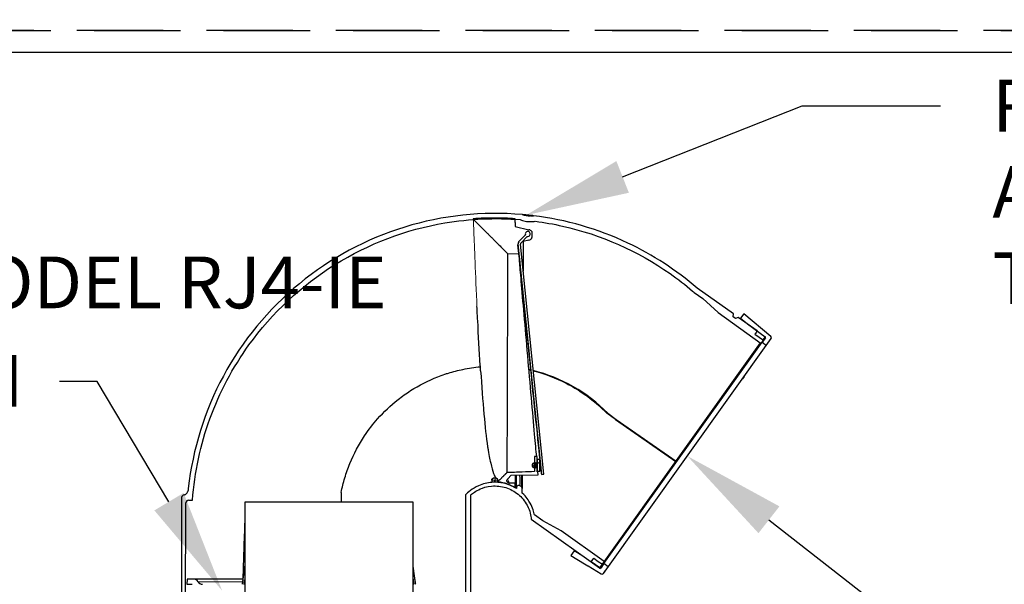
# Paper-space layout 'PAPER SPACE DETAILS' of a CAD drawing. Units: inches. Extents: x 6 to 353, y 3 to 20.
# Drawn here: x 17 to 20, y 8 to 10 of the extents above; entities that cross this region are included whole.
import ezdxf
from ezdxf import colors
from ezdxf.entities.mleader import LeaderData, LeaderLine
from ezdxf.math import Vec2, Vec3

# ---------------------------------------------------------------- set-up
doc = ezdxf.new("R2010")
doc.units = ezdxf.units.IN
doc.header["$MEASUREMENT"] = 0
doc.linetypes.add('HIDDEN', pattern=[0.375, 0.25, -0.125])
for name, color, linetype in [('Hatch (ANSI)', 7, 'Continuous'), ('M-DETAIL-MEDIUM', 7, 'Continuous'), ('TB', 7, 'Continuous'), ('Visible (ANSI)', 7, 'Continuous')]:
    doc.layers.add(name, color=color, linetype=linetype)
doc.layers.add('NP', color=7, linetype='Continuous', plot=False)
doc.layers.add('Visible Narrow (ANSI)', color=7, linetype='Continuous', lineweight=5)
doc.styles.add('AnnotativeRGV', font='calibril.ttf', dxfattribs={"height": 0.125})

psp = doc.layouts.new('PAPER SPACE DETAILS')

# ---------------------------------------------------------------- hatches: boundary and pattern name
at = {"layer": 'Hatch (ANSI)'}
h = psp.add_hatch(dxfattribs=at)
h.set_pattern_fill('ANSI31', color=256, scale=0.243653, angle=-15, style=0)
h.set_pattern_definition([(30, (15.616004, 3.599544), (-0.01522831, 0.02637619), [])])
edge = h.paths.add_edge_path()
edge.add_line((18.4584, 8.6797), (18.4584, 8.6937))
edge.add_ellipse((18.4584, 8.6867), major_axis=(-0.00701, 0), ratio=1, start_angle=270, end_angle=450)
h.paths.add_polyline_path([(18.4737, 8.6699), (18.4737, 8.7035), (18.4661, 8.7035), (18.4661, 8.6699)])

# ---------------------------------------------------------------- linework, layer by layer
for p, q in [((18.4503, 9.3644), (18.4511, 9.3463)), ((17.6194, 8.5795), (17.6194, 5.861)), ((18.1067, 8.5795), (17.6194, 8.5795)), ((18.1067, 5.861), (18.1067, 8.5795))]:
    psp.add_line(p, q)
at = {"layer": 'NP', "linetype": 'HIDDEN'}
for points in [[(14.9335, 9.9463), (14.9335, 14.9713), (22.2585, 14.9713), (22.2585, 9.9463)], [(14.9335, 4.9213), (14.9335, 9.9463), (22.2585, 9.9463), (22.2585, 4.9213)]]:
    psp.add_lwpolyline(points, close=True, dxfattribs=at)
at = {"layer": 'TB'}
psp.add_lwpolyline([(14.996, 4.9838), (14.996, 9.8838), (22.196, 9.8838), (22.196, 4.9838)], close=True, dxfattribs=at)
at = {"layer": 'Visible (ANSI)'}
for p, q in [((18.4479, 9.4093), (18.4459, 9.4093)), ((18.2805, 9.4008), (18.2805, 9.4002)), ((18.4024, 9.3902), (18.4024, 9.4008)), ((18.4024, 9.3902), (18.4024, 9.3787)), ((18.4459, 9.3925), (18.4479, 9.3925)), ((18.4024, 9.3787), (18.4424, 9.3691)), ((18.432, 9.3545), (18.4126, 9.3337)), ((18.4107, 9.3287), (18.4107, 9.3262)), ((18.4107, 9.328), (18.4786, 8.66)), ((18.4141, 9.2917), (18.4107, 9.3254)), ((18.4853, 8.6607), (18.4177, 9.3273)), ((18.4186, 9.3301), (18.437, 9.3499)), ((18.4424, 9.3392), (18.4256, 9.3352)), ((18.4511, 9.346), (18.4511, 9.3463)), ((18.3805, 9.3002), (18.4128, 9.2991)), ((18.4128, 9.2991), (18.412, 9.3087)), ((18.9209, 9.1876), (18.9457, 9.1699)), ((19.0344, 9.1252), (18.9298, 9.2)), ((18.9457, 9.1699), (18.99, 9.1292)), ((18.99, 9.1292), (19.1149, 9.04)), ((19.0335, 9.1168), (19.0344, 9.1252)), ((19.0643, 9.1254), (19.0551, 9.1125)), ((19.1432, 9.0603), (19.0643, 9.1254)), ((19.0405, 9.1118), (19.0335, 9.1168)), ((19.0482, 9.1153), (19.0405, 9.1118)), ((19.1032, 9.076), (19.0482, 9.1153)), ((19.0541, 9.1111), (19.0551, 9.1125)), ((19.0551, 9.1125), (19.0748, 9.0962)), ((19.0748, 9.0962), (19.1264, 9.0593)), ((19.0966, 9.0667), (19.1214, 9.049)), ((18.655, 8.3999), (19.1133, 9.0411)), ((18.6578, 8.3735), (19.144, 9.0537)), ((18.6594, 8.4018), (19.1177, 9.0431)), ((19.1149, 9.04), (19.1214, 9.049)), ((19.1269, 9.0559), (19.1177, 9.0431)), ((19.1177, 9.0431), (19.1301, 9.0342)), ((19.1301, 9.0342), (19.1301, 9.0342)), ((19.0655, 8.9438), (19.0605, 8.9368)), ((18.6931, 8.8198), (18.6683, 8.8375)), ((18.6959, 8.8178), (18.6699, 8.8364)), ((18.6707, 8.8374), (18.6954, 8.8197)), ((18.6931, 8.8198), (18.8678, 8.6976)), ((18.6954, 8.8197), (18.8686, 8.6987)), ((18.4661, 8.7121), (18.4584, 8.7123)), ((18.4584, 8.7123), (18.4584, 8.695)), ((18.4584, 8.6937), (18.4584, 8.695)), ((18.4661, 8.6681), (18.4661, 8.7121)), ((18.4737, 8.7035), (18.4661, 8.7035)), ((18.4661, 8.7035), (18.4661, 8.6699)), ((18.4737, 8.6699), (18.4737, 8.7035)), ((18.4584, 8.6797), (18.4584, 8.6937)), ((18.4584, 8.6784), (18.4584, 8.6797)), ((18.4584, 8.6784), (18.4584, 8.6683)), ((18.4611, 8.6947), (18.4611, 8.6787)), ((18.4661, 8.6699), (18.4737, 8.6699)), ((18.468, 8.668), (18.4661, 8.6681)), ((18.4688, 8.659), (18.468, 8.668)), ((18.3347, 8.6436), (18.3347, 8.6376)), ((18.3351, 8.6432), (18.3351, 8.6372)), ((18.3527, 8.6371), (18.3527, 8.6432)), ((18.3808, 8.6475), (18.391, 8.6577)), ((18.391, 8.6577), (18.4688, 8.659)), ((18.4024, 8.6579), (18.4024, 8.6346)), ((18.4061, 8.622), (18.4061, 8.6579)), ((18.4231, 8.6582), (18.4231, 8.6191)), ((18.4786, 8.66), (18.4853, 8.6607)), ((18.4024, 8.6346), (18.3857, 8.6352)), ((18.4024, 8.622), (18.4024, 8.6346)), ((18.4024, 8.622), (18.4024, 8.622)), ((18.4061, 8.622), (18.4061, 8.6194)), ((18.4231, 8.6063), (18.4231, 8.6191)), ((17.4366, 8.5932), (17.4366, 8.2811)), ((17.4571, 8.5856), (17.4682, 8.5856)), ((17.8988, 8.6009), (17.8988, 8.5857)), ((17.8988, 8.5856), (17.8988, 8.5795)), ((18.2589, 8.6009), (18.2589, 8.5856)), ((18.259, 8.5856), (18.259, 8.0983)), ((18.2741, 8.5856), (18.2741, 8.6009)), ((18.2742, 8.0985), (18.2742, 8.5856)), ((17.4478, 8.2811), (17.4494, 8.578)), ((18.4492, 8.531), (18.6227, 8.4071)), ((18.4828, 8.5257), (18.4581, 8.5433)), ((18.5357, 8.4969), (18.4828, 8.5257)), ((18.6605, 8.4076), (18.5357, 8.4969)), ((18.5734, 8.4386), (18.5641, 8.4257)), ((18.5734, 8.4386), (18.5751, 8.4411)), ((18.5952, 8.4252), (18.5734, 8.4386)), ((18.5641, 8.4257), (18.6035, 8.4015)), ((18.5952, 8.4252), (18.5959, 8.4262)), ((18.6468, 8.3884), (18.5952, 8.4252)), ((18.6227, 8.4071), (18.6302, 8.4176)), ((18.6302, 8.4176), (18.6429, 8.4085)), ((18.6035, 8.4015), (18.6028, 8.4005)), ((18.6132, 8.3941), (18.6028, 8.4005)), ((18.6139, 8.3951), (18.6132, 8.3941)), ((18.6139, 8.3951), (18.6513, 8.3722)), ((18.6475, 8.3894), (18.6227, 8.4071)), ((18.6429, 8.4085), (18.655, 8.3999)), ((18.6475, 8.3894), (18.655, 8.3999)), ((18.6594, 8.4018), (18.6502, 8.3889)), ((18.6578, 8.3735), (18.6636, 8.3816)), ((18.6718, 8.393), (18.6594, 8.4018)), ((18.6718, 8.393), (18.6718, 8.393)), ((17.4524, 8.3572), (17.4519, 8.342)), ((17.4712, 8.3572), (17.4524, 8.3572)), ((17.614, 8.3572), (17.4712, 8.3572)), ((17.4519, 8.342), (17.4671, 8.342)), ((18.1088, 8.342), (18.1067, 8.342))]:
    psp.add_line(p, q, dxfattribs=at)
for centre, radius, start, end in [((18.4459, 9.4827), 0.0734, 251.5302, 270), ((18.4479, 9.4827), 0.0734, 270, 275.7926), ((18.4479, 9.4659), 0.0734, 270, 280.1879), ((19.125, 9.0574), 0.00244, 324.4428, 54.4428), ((19.1401, 9.0565), 0.00487, 324.4428, 50.4428), ((18.3461, 8.5209), 0.4533, 77.1505, 77.8714), ((18.3461, 8.5209), 0.4533, 44.2773, 76.123), ((18.3461, 8.5209), 0.452, 44.2532, 56.6214), ((18.4584, 8.6867), 0.00701, 90, 270), ((18.3437, 8.5209), 0.1288, 88.8287, 91.0225), ((18.3461, 8.5209), 0.8955, 173.6449, 174.0297), ((17.4443, 8.5932), 0.00768, 90, 180), ((17.4571, 8.578), 0.00767, 90, 179.7), ((18.6482, 8.3903), 0.00244, 234.4428, 324.4428), ((17.4712, 8.342), 0.0152, 30, 90), ((18.6539, 8.3763), 0.00487, 238.4428, 324.4428), ((17.4975, 8.3572), 0.0152, 210, 270)]:
    psp.add_arc(centre, radius, start, end, dxfattribs=at)
for centre, major_axis, ratio, start_param, end_param in [((18.4389, 9.3569), (0, 0.00731), 0.999657, 2.877329, 8.189478), ((18.4389, 9.3543), (-0.0146, 0.0044), 0.999588, 4.157721, 4.772361), ((18.418, 9.3287), (0, 0.00731), 0.999657, 0.821014, 1.672025), ((18.418, 9.3262), (-0.00731, 0), 0.999657, 0, 0.101229), ((18.4213, 9.3276), (0, 0.00366), 0.999657, 0.821014, 1.672025), ((18.4389, 9.354), (-0.0146, -0.0044), 0.999588, 1.510825, 2.125464), ((18.448, 9.346), (-0.00292, -0.00088), 0.999588, 2.125464, 2.847656), ((18.4457, 8.9834), (-0.0328, 0.3234), 0.002645, 0.307038, 2.616754), ((18.2954, 8.967), (0.0004, 0.0093), 0.718089, 4.799518, 4.86136), ((18.4457, 8.9834), (0.0328, -0.3234), 0.002645, 5.760441, 6.281271), ((18.4404, 8.9834), (-0.0276, 0.3152), 0.002273, 3.034893, 3.13656), ((18.4664, 8.6867), (-0.0018, 0.0207), 0.002273, 2.676479, 2.689132)]:
    psp.add_ellipse(centre, major_axis=major_axis, ratio=ratio, start_param=start_param, end_param=end_param, dxfattribs=at)
for points, knots in [([(18.4226, 9.4131), (18.3081, 9.4229), (18.1928, 9.4106), (17.9715, 9.3425), (17.8678, 9.2868), (17.6876, 9.1388), (17.6128, 9.0479), (17.5033, 8.8443), (17.4689, 8.7339), (17.4562, 8.62)], [-29.069166, -29.069166, -29.069166, -29.069166, -21.879629, -21.879629, -14.586419, -14.586419, -7.29321, -7.29321, -0.125427, -0.125427, -0.125427, -0.125427]), ([(18.4469, 9.4104), (18.4459, 9.4105), (18.4449, 9.4106), (18.4429, 9.4108), (18.442, 9.4109), (18.4405, 9.4111), (18.4399, 9.4111), (18.4388, 9.4113), (18.4382, 9.4113), (18.4369, 9.4115), (18.4362, 9.4115), (18.4341, 9.4118), (18.4327, 9.4119), (18.4299, 9.4122), (18.4285, 9.4124), (18.4259, 9.4127), (18.4248, 9.4128), (18.4233, 9.413), (18.4228, 9.4131), (18.4226, 9.4131), (18.4226, 9.4131), (18.4226, 9.4131)], [1.0595182, 1.0595182, 1.0595182, 1.0595182, 1.1289065, 1.1289065, 1.1862887, 1.1862887, 1.2243949, 1.2243949, 1.2600225, 1.2600225, 1.3059343, 1.3059343, 1.3946855, 1.3946855, 1.5050869, 1.5050869, 1.6208344, 1.6208344, 1.740473, 1.740473, 1.7617058, 1.7617058, 1.7617058, 1.7617058]), ([(18.4553, 9.4097), (18.4553, 9.4097), (18.4552, 9.4097), (18.4549, 9.4097), (18.4543, 9.4098), (18.4522, 9.41), (18.4509, 9.4101), (18.4485, 9.4103), (18.4477, 9.4104), (18.4469, 9.4104)], [2.8206153, 2.8206153, 2.8206153, 2.8206153, 2.8606241, 2.8606241, 2.9887295, 2.9887295, 3.1176728, 3.1176728, 3.177398, 3.177398, 3.177398, 3.177398]), ([(18.9298, 9.2), (18.8689, 9.2523), (18.8012, 9.2963), (18.6421, 9.3714), (18.5499, 9.3981), (18.4553, 9.4097)], [-40.75872, -40.75872, -40.75872, -40.75872, -35.724004, -35.724004, -29.754372, -29.754372, -29.754372, -29.754372]), ([(17.4682, 8.5856), (17.4742, 8.6663), (17.4912, 8.7458), (17.5465, 8.8978), (17.5845, 8.9697), (17.6988, 9.1283), (17.7833, 9.2074), (17.9779, 9.3286), (18.086, 9.3697), (18.2713, 9.4011), (18.3446, 9.4042), (18.4173, 9.3983)], [-42.232209, -42.232209, -42.232209, -42.232209, -37.172305, -37.172305, -32.112401, -32.112401, -24.94278, -24.94278, -17.773159, -17.773159, -13.190956, -13.190956, -13.190956, -13.190956]), ([(18.4024, 9.4008), (18.3825, 9.4023), (18.3627, 9.4031), (18.322, 9.4031), (18.3013, 9.4023), (18.2805, 9.4008)], [-2.54499, -2.54499, -2.54499, -2.54499, -1.299137, -1.299137, 0, 0, 0, 0]), ([(18.4173, 9.3983), (18.4218, 9.3964), (18.4265, 9.395), (18.4361, 9.393), (18.441, 9.3925), (18.4459, 9.3925)], [-0.6103236, -0.6103236, -0.6103236, -0.6103236, -0.3051595, -0.3051595, -0.0000005, -0.0000005, -0.0000005, -0.0000005]), ([(18.4609, 9.3937), (18.4872, 9.3902), (18.5135, 9.3855), (18.6514, 9.3545), (18.7572, 9.3077), (18.8736, 9.2262), (18.8953, 9.2094), (18.9178, 9.1903), (18.9194, 9.189), (18.9209, 9.1876)], [-12.274279, -12.274279, -12.274279, -12.274279, -10.603539, -10.603539, -3.433918, -3.433918, -1.716959, -1.716959, -1.588418, -1.588418, -1.588418, -1.588418]), ([(18.4256, 9.3352), (18.4256, 9.3351), (18.4256, 9.3351), (18.4256, 9.335), (18.4256, 9.3338), (18.4256, 9.3327), (18.4256, 9.3094), (18.4256, 9.2815), (18.4256, 9.2494), (18.4256, 9.2491), (18.4256, 9.2487)], [1.902813, 1.902813, 1.902813, 1.902813, 1.909227, 1.909227, 1.909227, 2.048285, 2.048285, 4.619488, 4.619488, 4.647265, 4.647265, 4.647265, 4.647265]), ([(18.3805, 9.3001), (18.3805, 9.2993), (18.3805, 9.2936), (18.3804, 9.2703), (18.3804, 9.2503), (18.3802, 9.1971), (18.3801, 9.1639), (18.3799, 9.0887), (18.3798, 9.0476), (18.3796, 8.9952), (18.3796, 8.9849), (18.3794, 8.9329), (18.3793, 8.8917), (18.379, 8.8153), (18.3789, 8.7807), (18.3787, 8.7234), (18.3786, 8.701), (18.3786, 8.6727), (18.3785, 8.6657), (18.3785, 8.6655)], [-20.863301, -20.863301, -20.863301, -20.863301, -18.850327, -18.850327, -16.341781, -16.341781, -13.715367, -13.715367, -11.06573, -11.06573, -10.422699, -10.422699, -7.810981, -7.810981, -5.188112, -5.188112, -2.580297, -2.580297, -0.200481, -0.200481, -0.200481, -0.200481]), ([(18.4128, 9.299), (18.4128, 9.298), (18.4133, 9.2906), (18.4155, 9.2637), (18.4172, 9.2444), (18.4215, 9.1928), (18.4244, 9.1597), (18.4308, 9.0857), (18.4343, 9.0455), (18.4415, 8.9631), (18.4451, 8.9218), (18.452, 8.8436), (18.4552, 8.8076), (18.4602, 8.751), (18.4622, 8.7293), (18.4638, 8.7122)], [-19.551959, -19.551959, -19.551959, -19.551959, -17.255993, -17.255993, -14.959092, -14.959092, -12.378743, -12.378743, -9.790763, -9.790763, -7.201323, -7.201323, -4.614781, -4.614781, -2.495343, -2.495343, -2.495343, -2.495343]), ([(18.4255, 9.3005), (18.4255, 9.3001), (18.4255, 9.2957), (18.4255, 9.2868), (18.4255, 9.2757), (18.4255, 9.2665), (18.4255, 9.2594), (18.4255, 9.2538), (18.4255, 9.2506), (18.4255, 9.2498)], [0.4946448, 0.4946448, 0.4946448, 0.4946448, 0.5, 0.5625, 0.625, 0.65625, 0.6875, 0.71875, 0.7289449, 0.7289449, 0.7289449, 0.7289449]), ([(18.4251, 9.1798), (18.425, 9.1798), (18.4248, 9.1795), (18.4242, 9.1791), (18.4234, 9.1787), (18.4229, 9.1785), (18.4228, 9.1785)], [0.2040512, 0.2040512, 0.2040512, 0.2040512, 0.25, 0.375, 0.5, 0.5559153, 0.5559153, 0.5559153, 0.5559153]), ([(18.4252, 9.1788), (18.4251, 9.1787), (18.4251, 9.1785), (18.4249, 9.178), (18.4247, 9.1775), (18.4241, 9.1764), (18.4238, 9.1758), (18.4232, 9.1751), (18.4231, 9.1751), (18.4231, 9.175)], [0.04118568, 0.04118568, 0.04118568, 0.04118568, 0.050063, 0.050063, 0.08057436, 0.08057436, 0.12659108, 0.12659108, 0.1335911, 0.1335911, 0.1335911, 0.1335911]), ([(18.3016, 8.9754), (18.2988, 9.019), (18.2963, 9.063), (18.2933, 9.1195), (18.2926, 9.1333), (18.2919, 9.1467)], [-11.329369, -11.329369, -11.329369, -11.329369, -8.586043, -8.586043, -7.679849, -7.679849, -7.679849, -7.679849]), ([(19.1032, 9.076), (19.1021, 9.0745), (19.101, 9.0729), (19.0988, 9.0698), (19.0977, 9.0682), (19.0966, 9.0667)], [0.0000424, 0.0000424, 0.0000424, 0.0000424, 0.1194197, 0.1194197, 0.2388024, 0.2388024, 0.2388024, 0.2388024]), ([(17.8988, 8.608), (17.9016, 8.6222), (17.9051, 8.6363), (17.9134, 8.6644), (17.9183, 8.6784), (17.9354, 8.7203), (17.9497, 8.7472), (17.9779, 8.7895), (17.9904, 8.8058), (18.0221, 8.8416), (18.042, 8.8604), (18.0751, 8.8864), (18.0872, 8.895), (18.1246, 8.9189), (18.1509, 8.9323), (18.1851, 8.9457), (18.1919, 8.9482), (18.2022, 8.9516), (18.2057, 8.9528), (18.216, 8.956), (18.223, 8.958), (18.237, 8.9616), (18.244, 8.9632), (18.2679, 8.9682), (18.2848, 8.9708), (18.3018, 8.9723)], [-19.902986, -19.902986, -19.902986, -19.902986, -18.994984, -18.994984, -18.067582, -18.067582, -16.168774, -16.168774, -14.886042, -14.886042, -13.177195, -13.177195, -12.251184, -12.251184, -10.404677, -10.404677, -9.952691, -9.952691, -9.726044, -9.726044, -9.274185, -9.274185, -8.821419, -8.821419, -7.751439, -7.751439, -7.751439, -7.751439]), ([(18.3016, 8.9748), (18.3016, 8.9749), (18.3016, 8.975), (18.3016, 8.9752), (18.3016, 8.9753), (18.3016, 8.9754)], [-0.01192972, -0.01192972, -0.01192972, -0.01192972, -0.00598538, -0.00598538, -0.000001, -0.000001, -0.000001, -0.000001]), ([(18.3025, 8.9608), (18.3025, 8.962), (18.3024, 8.9631), (18.3022, 8.9653), (18.3021, 8.9664), (18.3021, 8.9675)], [-0.1404778, -0.1404778, -0.1404778, -0.1404778, -0.0702396, -0.0702396, -0.000001, -0.000001, -0.000001, -0.000001]), ([(18.3025, 8.9608), (18.3054, 8.9169), (18.3085, 8.8741), (18.3152, 8.7995), (18.3187, 8.7675), (18.3233, 8.7368), (18.3238, 8.7334), (18.3274, 8.7118), (18.33, 8.6997), (18.3344, 8.6807), (18.3374, 8.6709), (18.342, 8.658), (18.3438, 8.6537), (18.3454, 8.6502)], [0.000001, 0.000001, 0.000001, 0.000001, 2.776404, 2.776404, 5.270038, 5.270038, 5.585141, 5.585141, 7.412609, 7.412609, 10.416865, 10.416865, 12.471826, 12.471826, 12.471826, 12.471826]), ([(18.4549, 8.9604), (18.4878, 8.9521), (18.5197, 8.9401), (18.5586, 8.9202), (18.5672, 8.9155), (18.6003, 8.8958), (18.6235, 8.8788), (18.645, 8.8597)], [-4.532524, -4.532524, -4.532524, -4.532524, -2.407636, -2.407636, -1.796379, -1.796379, -0.000284, -0.000284, -0.000284, -0.000284]), ([(18.645, 8.8597), (18.649, 8.8562), (18.6529, 8.8525), (18.6607, 8.8451), (18.6645, 8.8413), (18.6683, 8.8375)], [-0.6722999, -0.6722999, -0.6722999, -0.6722999, -0.3361228, -0.3361228, -0.0000644, -0.0000644, -0.0000644, -0.0000644]), ([(18.4584, 8.6683), (18.4467, 8.6679), (18.4349, 8.6675), (18.4083, 8.6666), (18.3934, 8.666), (18.3785, 8.6655)], [-1.666414, -1.666414, -1.666414, -1.666414, -0.932679, -0.932679, -0.00028, -0.00028, -0.00028, -0.00028]), ([(18.4584, 8.671), (18.4583, 8.6709), (18.4583, 8.6708), (18.4583, 8.6706), (18.4584, 8.6705), (18.4584, 8.6704)], [0.000572, 0.000572, 0.000572, 0.000572, 0.0498563, 0.0498563, 0.1026526, 0.1026526, 0.1026526, 0.1026526]), ([(18.4584, 8.6704), (18.4584, 8.6704), (18.4584, 8.6704), (18.4584, 8.6704), (18.4584, 8.6704), (18.4584, 8.6704), (18.4584, 8.6704), (18.4584, 8.6704), (18.4584, 8.6704), (18.4584, 8.6704)], [0.000000997, 0.000000997, 0.000000997, 0.000000997, 0.000517924, 0.000517924, 0.001128885, 0.001128885, 0.002413458, 0.002413458, 0.004735186, 0.004735186, 0.004735186, 0.004735186]), ([(18.3347, 8.6436), (18.3347, 8.6443), (18.3348, 8.645), (18.3352, 8.6462), (18.3355, 8.6468), (18.3363, 8.648), (18.3368, 8.6485), (18.3379, 8.6493), (18.3385, 8.6496), (18.3395, 8.6499), (18.3398, 8.65), (18.3403, 8.6501), (18.3405, 8.6501), (18.3409, 8.6501), (18.3411, 8.6502), (18.3415, 8.6502), (18.3416, 8.6502), (18.3419, 8.6502), (18.3421, 8.6502), (18.3423, 8.6502)], [0, 0, 0, 0, 0.0411099, 0.0411099, 0.0834479, 0.0834479, 0.1280275, 0.1280275, 0.1701857, 0.1701857, 0.1907952, 0.1907952, 0.2027808, 0.2027808, 0.2187645, 0.2187645, 0.2287647, 0.2287647, 0.2392681, 0.2392681, 0.2392681, 0.2392681]), ([(18.3414, 8.6496), (18.341, 8.6496), (18.3406, 8.6496), (18.3397, 8.6494), (18.3393, 8.6493), (18.3382, 8.6488), (18.3375, 8.6483), (18.3363, 8.647), (18.3358, 8.6463), (18.3352, 8.6447), (18.3351, 8.6439), (18.3351, 8.6432)], [-0.2352752, -0.2352752, -0.2352752, -0.2352752, -0.1991918, -0.1991918, -0.1630948, -0.1630948, -0.1034573, -0.1034573, -0.0492486, -0.0492486, 0, 0, 0, 0]), ([(18.3423, 8.6383), (18.3418, 8.6383), (18.3412, 8.6383), (18.3401, 8.6383), (18.3395, 8.6382), (18.3382, 8.6381), (18.3374, 8.6381), (18.3362, 8.6379), (18.3356, 8.6379), (18.3352, 8.6378), (18.3351, 8.6378), (18.3351, 8.6377)], [0.0000731, 0.0000731, 0.0000731, 0.0000731, 0.0358499, 0.0358499, 0.0731054, 0.0731054, 0.1288942, 0.1288942, 0.188756, 0.188756, 0.1999138, 0.1999138, 0.1999138, 0.1999138]), ([(18.3423, 8.6502), (18.3424, 8.6502), (18.3426, 8.6502), (18.3429, 8.6502), (18.343, 8.6502), (18.3433, 8.6502), (18.3435, 8.6502), (18.3438, 8.6502), (18.3439, 8.6502), (18.3442, 8.6502), (18.3444, 8.6502), (18.3445, 8.6502)], [4.70103648, 4.70103648, 4.70103648, 4.70103648, 4.70456732, 4.70456732, 4.70809817, 4.70809817, 4.71162901, 4.71162901, 4.71515986, 4.71515986, 4.7186907, 4.7186907, 4.7186907, 4.7186907]), ([(18.3445, 8.6383), (18.3441, 8.6383), (18.3438, 8.6383), (18.3431, 8.6383), (18.3427, 8.6383), (18.3423, 8.6383)], [0.00007266, 0.00007266, 0.00007266, 0.00007266, 0.02267582, 0.02267582, 0.04528133, 0.04528133, 0.04528133, 0.04528133]), ([(18.3445, 8.6502), (18.3447, 8.6502), (18.345, 8.6502), (18.3454, 8.6502), (18.3456, 8.6502), (18.346, 8.6501), (18.3462, 8.6501), (18.3467, 8.6501), (18.347, 8.65), (18.3476, 8.6499), (18.3478, 8.6498), (18.3487, 8.6494), (18.3492, 8.6491), (18.3498, 8.6487), (18.3499, 8.6486), (18.35, 8.6485)], [0, 0, 0, 0, 0.0128969, 0.0128969, 0.0262604, 0.0262604, 0.0444993, 0.0444993, 0.0613195, 0.0613195, 0.0802528, 0.0802528, 0.1181224, 0.1181224, 0.1256877, 0.1256877, 0.1256877, 0.1256877]), ([(18.3522, 8.6377), (18.3522, 8.6377), (18.3521, 8.6377), (18.3521, 8.6377), (18.352, 8.6377), (18.3519, 8.6378), (18.3517, 8.6378), (18.3511, 8.6379), (18.3505, 8.638), (18.3492, 8.6381), (18.3484, 8.6382), (18.3471, 8.6383), (18.3466, 8.6383), (18.3455, 8.6383), (18.345, 8.6383), (18.3445, 8.6383)], [0.0000205, 0.0000205, 0.0000205, 0.0000205, 0.0126023, 0.0126023, 0.0276868, 0.0276868, 0.0610987, 0.0610987, 0.1222912, 0.1222912, 0.1774415, 0.1774415, 0.2118581, 0.2118581, 0.2445095, 0.2445095, 0.2445095, 0.2445095]), ([(18.3527, 8.6432), (18.3527, 8.6436), (18.3527, 8.644), (18.3525, 8.6449), (18.3523, 8.6453), (18.3519, 8.6465), (18.3514, 8.6472), (18.3501, 8.6484), (18.3494, 8.6489), (18.348, 8.6494), (18.3472, 8.6496), (18.3464, 8.6496)], [-0.173088, -0.173088, -0.173088, -0.173088, -0.1531516, -0.1531516, -0.1332175, -0.1332175, -0.0953374, -0.0953374, -0.0507776, -0.0507776, 0, 0, 0, 0]), ([(18.3518, 8.6388), (18.3537, 8.6386), (18.3557, 8.6384), (18.3736, 8.6359), (18.3885, 8.6302), (18.4024, 8.622)], [-1.129784, -1.129784, -1.129784, -1.129784, -1.007803, -1.007803, 0, 0, 0, 0]), ([(18.4024, 8.622), (18.3955, 8.626), (18.3883, 8.6295), (18.3718, 8.6356), (18.3623, 8.6378), (18.3527, 8.6387)], [0, 0, 0, 0, 0.497414, 0.497414, 1.100187, 1.100187, 1.100187, 1.100187]), ([(18.3857, 8.6352), (18.3847, 8.6352), (18.3838, 8.6354), (18.3819, 8.6363), (18.3812, 8.6369), (18.38, 8.6381), (18.3795, 8.6389), (18.3789, 8.6404), (18.3787, 8.6414), (18.3787, 8.6433), (18.3789, 8.6442), (18.3796, 8.646), (18.3802, 8.6468), (18.3808, 8.6475)], [-0.3060715, -0.3060715, -0.3060715, -0.3060715, -0.2818017, -0.2818017, -0.2519195, -0.2519195, -0.1953551, -0.1953551, -0.1229623, -0.1229623, -0.0590418, -0.0590418, -0.000063, -0.000063, -0.000063, -0.000063]), ([(17.4443, 8.6009), (17.4451, 8.6011), (17.4468, 8.6017), (17.4498, 8.6034), (17.453, 8.6065), (17.455, 8.6106), (17.4554, 8.6132), (17.4555, 8.614)], [0, 0, 0, 0, 0.142429, 0.284859, 0.569718, 0.854577, 1, 1, 1, 1]), ([(18.3351, 8.6372), (18.3217, 8.6362), (18.3086, 8.6329), (18.2776, 8.6191), (18.2656, 8.6079), (18.2589, 8.6009)], [-1.011003, -1.011003, -1.011003, -1.011003, -0.6089, -0.6089, -0.000064, -0.000064, -0.000064, -0.000064]), ([(18.2741, 8.6009), (18.2795, 8.6056), (18.2886, 8.6125), (18.3085, 8.6212), (18.3196, 8.6252), (18.3482, 8.6277), (18.3623, 8.6262), (18.3885, 8.6179), (18.4004, 8.6115), (18.4216, 8.5942), (18.4305, 8.5833), (18.4459, 8.5545), (18.4484, 8.5399), (18.4492, 8.531)], [-3.062251, -3.062251, -3.062251, -3.062251, -2.232047, -2.232047, -1.792834, -1.792834, -1.372841, -1.372841, -0.972362, -0.972362, -0.553724, -0.553724, -0.000017, -0.000017, -0.000017, -0.000017]), ([(18.4061, 8.6194), (18.3992, 8.6238), (18.3918, 8.6274), (18.374, 8.634), (18.3634, 8.6363), (18.3527, 8.6371)], [-1.7552685, -1.7552685, -1.7552685, -1.7552685, -1.5096283, -1.5096283, -1.1873214, -1.1873214, -1.1873214, -1.1873214]), ([(18.4162, 8.6274), (18.4156, 8.6277), (18.415, 8.628), (18.4137, 8.6284), (18.413, 8.6285), (18.4117, 8.6284), (18.4109, 8.6283), (18.4092, 8.6276), (18.4085, 8.6271), (18.4072, 8.6257), (18.4068, 8.625), (18.4062, 8.6236), (18.4061, 8.6228), (18.4061, 8.622)], [-0.2349127, -0.2349127, -0.2349127, -0.2349127, -0.1988704, -0.1988704, -0.1628339, -0.1628339, -0.1256349, -0.1256349, -0.0921047, -0.0921047, -0.0509942, -0.0509942, 0, 0, 0, 0]), ([(18.4231, 8.6191), (18.4231, 8.6197), (18.423, 8.6202), (18.4227, 8.6214), (18.4225, 8.6219), (18.4217, 8.6231), (18.4212, 8.6238), (18.4205, 8.6243)], [-0.1261722, -0.1261722, -0.1261722, -0.1261722, -0.089044, -0.089044, -0.0519988, -0.0519988, -0.0000206, -0.0000206, -0.0000206, -0.0000206]), ([(17.8988, 8.608), (17.8988, 8.6068), (17.8988, 8.6056), (17.8988, 8.6032), (17.8988, 8.602), (17.8988, 8.6009)], [0.0000232, 0.0000232, 0.0000232, 0.0000232, 0.0742557, 0.0742557, 0.1479395, 0.1479395, 0.1479395, 0.1479395]), ([(18.4581, 8.5433), (18.4566, 8.5511), (18.4534, 8.5633), (18.442, 8.5842), (18.435, 8.5952), (18.4231, 8.6062), (18.4231, 8.6063), (18.4231, 8.6063)], [-3.372607, -3.372607, -3.372607, -3.372607, -2.455701, -2.455701, -1.971444, -1.971444, -1.971143, -1.971143, -1.971143, -1.971143])]:
    psp.add_open_spline(points, degree=3, knots=knots, dxfattribs=at)
for points, weights in [([(18.2805, 9.4002), (18.3374, 9.3434), (18.3805, 9.3002)], [1.00000033242, 1.00944476394, 1.00000125607]), ([(18.302, 8.9681), (18.3019, 8.9715), (18.3016, 8.9748)], [1.03330794607, 1.0331061244, 1.03282837159]), ([(18.4584, 8.695), (18.4598, 8.6948), (18.4611, 8.6947)], [1, 1.00010902651, 1]), ([(18.4611, 8.6787), (18.4598, 8.6786), (18.4584, 8.6784)], [1, 1.00010902609, 1]), ([(18.3785, 8.6655), (18.3657, 8.6527), (18.3518, 8.6388)], [1.00042245867, 1.00306569952, 1.0040842452]), ([(17.6194, 8.3953), (17.6157, 8.369), (17.6119, 8.342)], [1.00088106729, 1.00060941683, 1.00009332319]), ([(18.1145, 8.342), (18.1105, 8.3703), (18.1067, 8.3978)], [1.00009324812, 1.00063462732, 1.00090723513]), ([(17.6175, 8.3419), (17.6185, 8.3485), (17.6194, 8.3551)], [1.00009965163, 1.00023280235, 1.00035066055]), ([(18.1066, 8.3576), (18.1077, 8.3498), (18.1088, 8.342)], [1.00039516616, 1.00025802228, 1.00009912109])]:
    psp.add_rational_spline(points, weights, degree=2, dxfattribs=at)
for points in [[(18.4256, 9.3376), (18.4256, 9.3376), (18.4256, 9.3375), (18.4256, 9.3375)], [(18.3805, 9.3002), (18.3805, 9.3002), (18.3805, 9.3002), (18.3805, 9.3001)], [(18.4128, 9.2991), (18.4128, 9.2991), (18.4128, 9.299), (18.4128, 9.299)], [(18.4414, 8.9636), (18.4433, 8.9632), (18.4451, 8.9628), (18.447, 8.9624)], [(18.6699, 8.8364), (18.6702, 8.8367), (18.6704, 8.837), (18.6707, 8.8374)], [(18.6699, 8.8363), (18.6699, 8.8364), (18.6699, 8.8364), (18.6699, 8.8364)], [(18.468, 8.6681), (18.4673, 8.6682), (18.4667, 8.6682), (18.4661, 8.6682)], [(18.35, 8.6485), (18.35, 8.6485), (18.35, 8.6485), (18.3501, 8.6484)], [(18.3501, 8.6484), (18.3504, 8.6481), (18.3504, 8.6481), (18.3506, 8.6479)], [(18.3512, 8.6393), (18.3515, 8.6389), (18.3517, 8.6387), (18.3518, 8.6388)], [(18.3527, 8.6387), (18.3524, 8.6387), (18.3521, 8.6388), (18.3518, 8.6388)], [(18.3347, 8.6376), (18.3349, 8.6373), (18.3351, 8.6372), (18.3351, 8.6372)], [(18.3347, 8.6376), (18.3347, 8.6376), (18.3347, 8.6376), (18.3347, 8.6376)], [(18.3527, 8.6371), (18.3527, 8.6371), (18.3525, 8.6373), (18.3522, 8.6377)], [(18.3856, 8.6352), (18.3856, 8.6352), (18.3856, 8.6352), (18.3857, 8.6352)], [(18.4205, 8.6243), (18.4191, 8.6253), (18.4177, 8.6264), (18.4162, 8.6274)], [(17.6194, 8.5253), (17.6176, 8.4692), (17.6158, 8.4132), (17.614, 8.3572)]]:
    psp.add_open_spline(points, degree=3, dxfattribs=at)
at = {"layer": 'Visible Narrow (ANSI)'}
for p, q in [((18.4107, 9.328), (18.4107, 9.3254)), ((18.4128, 9.299), (18.3805, 9.3001)), ((19.1198, 9.0501), (19.1264, 9.0593)), ((18.4584, 8.6704), (18.4584, 8.6704)), ((18.3351, 8.6432), (18.3347, 8.6436)), ((18.3347, 8.6376), (18.3347, 8.6436)), ((18.341, 8.6501), (18.3414, 8.6496)), ((18.3423, 8.6502), (18.3423, 8.6502)), ((18.3423, 8.6437), (18.3423, 8.6383)), ((18.3445, 8.6502), (18.3445, 8.6502)), ((18.3445, 8.6497), (18.3445, 8.6437)), ((18.3445, 8.6383), (18.3445, 8.6437)), ((18.3464, 8.6496), (18.3458, 8.6501)), ((18.3522, 8.64), (18.3522, 8.6437)), ((18.3522, 8.6437), (18.3527, 8.6432)), ((18.3522, 8.6377), (18.3522, 8.6387)), ((17.6184, 8.578), (17.6184, 8.578)), ((18.6139, 8.3951), (18.6035, 8.4015)), ((18.6468, 8.3884), (18.6475, 8.3894)), ((17.613, 8.3496), (17.4844, 8.3496))]:
    psp.add_line(p, q, dxfattribs=at)
for radius, start, end in [(0.1293, 89.639, 90.6504), (0.1228, 89.6389, 90.6505)]:
    psp.add_arc((18.3437, 8.5209), radius, start, end, dxfattribs=at)
for points, knots in [([(18.2919, 9.1467), (18.2916, 9.1518), (18.2914, 9.1568), (18.289, 9.2095), (18.2872, 9.2524), (18.2844, 9.3236), (18.2833, 9.3515), (18.282, 9.3903), (18.2817, 9.3988), (18.2819, 9.3988)], [-8.995971, -8.995971, -8.995971, -8.995971, -8.692918, -8.692918, -5.781189, -5.781189, -2.963301, -2.963301, -0.000023, -0.000023, -0.000023, -0.000023]), ([(18.4145, 9.2878), (18.4145, 9.286), (18.4145, 9.2821), (18.4145, 9.2782), (18.4145, 9.276)], [0.53647963, 0.53647963, 0.53647963, 0.53647963, 0.5625, 0.59386477, 0.59386477, 0.59386477, 0.59386477]), ([(18.4187, 9.2262), (18.4187, 9.2286), (18.4187, 9.2334), (18.4187, 9.2396), (18.4187, 9.2433), (18.4187, 9.2446)], [0.18956321, 0.18956321, 0.18956321, 0.18956321, 0.21875, 0.25, 0.26696496, 0.26696496, 0.26696496, 0.26696496]), ([(18.341, 8.6501), (18.3396, 8.6501), (18.3381, 8.6496), (18.337, 8.6486), (18.3356, 8.6474), (18.3347, 8.6455), (18.3347, 8.6436)], [0, 0, 0, 0, 0.428571, 0.428571, 0.428571, 1, 1, 1, 1]), ([(18.3351, 8.6437), (18.3355, 8.6437), (18.3374, 8.6437), (18.3406, 8.6437), (18.3423, 8.6437)], [0.2271672, 0.2271672, 0.2271672, 0.2271672, 0.5714286, 1, 1, 1, 1]), ([(18.3423, 8.6502), (18.342, 8.6502), (18.3413, 8.6502), (18.341, 8.6501), (18.341, 8.6501)], [0.0000009, 0.0000009, 0.0000009, 0.0000009, 0.4285714, 1, 1, 1, 1]), ([(18.3458, 8.6501), (18.3458, 8.6501), (18.3458, 8.6501), (18.3456, 8.6502), (18.3453, 8.6502), (18.3448, 8.6502), (18.3445, 8.6502)], [0, 0, 0, 0, 0.1416573, 0.2849144, 0.5714286, 0.999999, 0.999999, 0.999999, 0.999999]), ([(18.3445, 8.6437), (18.3462, 8.6437), (18.349, 8.6437), (18.3511, 8.6437), (18.352, 8.6437), (18.3521, 8.6437), (18.3522, 8.6437)], [0, 0, 0, 0, 0.428571, 0.715086, 0.858343, 1, 1, 1, 1]), ([(18.3458, 8.6501), (18.3472, 8.6501), (18.3488, 8.6496), (18.3499, 8.6486), (18.35, 8.6485)], [0.0000147, 0.0000147, 0.0000147, 0.0000147, 0.4285712, 0.4533447, 0.4533447, 0.4533447, 0.4533447]), ([(18.3522, 8.64), (18.3521, 8.64), (18.352, 8.64), (18.3517, 8.6397), (18.3515, 8.6395), (18.3512, 8.6393)], [0.9137314, 0.9137314, 0.9137314, 0.9137314, 0.95261979, 0.95261979, 0.98657888, 0.98657888, 0.98657888, 0.98657888]), ([(18.3807, 8.6473), (18.3808, 8.647), (18.3809, 8.6466), (18.381, 8.6463), (18.3812, 8.6457), (18.3814, 8.6451), (18.3816, 8.6446), (18.382, 8.6435), (18.3824, 8.6424), (18.3827, 8.6415), (18.3829, 8.6411), (18.383, 8.6407), (18.3832, 8.6403), (18.3834, 8.6398), (18.3835, 8.6395), (18.3837, 8.6391), (18.3837, 8.6389), (18.3838, 8.6387), (18.3839, 8.6385), (18.3841, 8.6381), (18.3843, 8.6377), (18.3844, 8.6373), (18.3847, 8.6368), (18.3849, 8.6364), (18.3851, 8.636), (18.3854, 8.6355), (18.3856, 8.6352), (18.3856, 8.6352)], [0.3771535, 0.3771535, 0.3771535, 0.3771535, 0.3817424, 0.3817424, 0.3817424, 0.390097, 0.390097, 0.390097, 0.4068061, 0.4068061, 0.4068061, 0.4151607, 0.4151607, 0.4151607, 0.4235153, 0.4235153, 0.4235153, 0.4283669, 0.4283669, 0.4283669, 0.4402244, 0.4402244, 0.4402244, 0.4569336, 0.4569336, 0.4569336, 0.4867013, 0.4867013, 0.4867013, 0.4867013]), ([(18.4154, 8.6581), (18.4157, 8.6452), (18.4159, 8.6364), (18.4161, 8.6316), (18.4161, 8.6316), (18.4161, 8.6316), (18.4161, 8.6315), (18.4162, 8.6287), (18.4162, 8.6274), (18.4162, 8.6274), (18.4162, 8.6274), (18.4162, 8.6274), (18.4162, 8.6274)], [0.3080491, 0.3080491, 0.3080491, 0.3080491, 0.4273169, 0.4273169, 0.4273169, 0.4285714, 0.4285714, 0.4285714, 0.5, 0.5, 0.5, 0.5000006, 0.5000006, 0.5000006, 0.5000006]), ([(18.4205, 8.6243), (18.4205, 8.6243), (18.4205, 8.6243), (18.4205, 8.6243), (18.4205, 8.6243), (18.4205, 8.6257), (18.4204, 8.6286), (18.4204, 8.6286), (18.4204, 8.6287), (18.4204, 8.6287), (18.4202, 8.6339), (18.4199, 8.6438), (18.4196, 8.6582)], [0.4999954, 0.4999954, 0.4999954, 0.4999954, 0.5, 0.5, 0.5, 0.5714286, 0.5714286, 0.5714286, 0.5725264, 0.5725264, 0.5725264, 0.6987991, 0.6987991, 0.6987991, 0.6987991])]:
    psp.add_open_spline(points, degree=3, knots=knots, dxfattribs=at)
for points in [[(18.3347, 8.6436), (18.3347, 8.6436), (18.3347, 8.6436), (18.3347, 8.6436)], [(18.3503, 8.6482), (18.3515, 8.647), (18.3522, 8.6453), (18.3522, 8.6437)], [(18.3527, 8.6397), (18.3527, 8.6397), (18.3525, 8.6398), (18.3522, 8.64)], [(18.3527, 8.6387), (18.3527, 8.6387), (18.3527, 8.6387), (18.3527, 8.6387)]]:
    psp.add_open_spline(points, degree=3, dxfattribs=at)

# ---------------------------------------------------------------- leaders
at = {"layer": 'M-DETAIL-MEDIUM'}
ml = psp.add_multileader_mtext('Standard', dxfattribs=at)
ml.set_content('\\A1;CORE 6 {\\H0.7x;\\S1/8;}"-6 {\\H0.7x;\\S1/4;}"%%C HOLE', color=256, style='AnnotativeRGV')
ml.set_leader_properties()
ml.build(insert=Vec2(0, 0))
ml.multileader.update_dxf_attribs({"text_left_attachment_type": 2, "text_right_attachment_type": 2, "dogleg_length": 0.0625, "arrow_head_size": 0.3, "scale": 96})
ctx = ml.context
ctx.base_point, ctx.scale, ctx.char_height, ctx.arrow_head_size, ctx.landing_gap_size, ctx.plane_origin = Vec3(14.9977, 10.7409), 96, 0.15, 0.3, 0.15, Vec3(14.4133, 11.7046)
ctx.left_attachment, ctx.right_attachment, ctx.text_align_type = 2, 2, 2
notes = []
notes.append((ctx, [(1, (1, 1, 0), (17.357, 10.7409), (-1, 0), 0.0322, [(0, [(17.6104, 11.3508)], 0, [])])]))
ctx.mtext.insert, ctx.mtext.alignment, ctx.mtext.flow_direction = Vec3(17.1748, 10.8781), 3, 5
ml = psp.add_multileader_mtext('Standard', dxfattribs=at)
ml.set_content('GALVANIZED 26 GAUGE \\PMETAL DUCT TO EXTEND 12"\\PABOVE ROOF MEMBRANE ', color=256, style='AnnotativeRGV')
ml.set_leader_properties()
ml.build(insert=Vec2(0, 0))
ml.multileader.update_dxf_attribs({"text_left_attachment_type": 2, "text_right_attachment_type": 2, "dogleg_length": 0.0625, "arrow_head_size": 0.3, "scale": 96})
ctx = ml.context
ctx.base_point, ctx.scale, ctx.char_height, ctx.arrow_head_size, ctx.landing_gap_size, ctx.plane_origin = Vec3(19.2392, 10.9261), 96, 0.15, 0.3, 0.15, Vec3(17.8412, 11.7046)
ctx.left_attachment, ctx.right_attachment = 2, 2
notes.append((ctx, [(0, (1, 1, 0), (19.057, 10.9261), (1, 0), 0.1822, [(0, [(18.3414, 10.886)], 0, [])])]))
ctx.mtext.insert, ctx.mtext.flow_direction = Vec3(19.3892, 11.254), 5
ml = psp.add_multileader_mtext('Standard', dxfattribs=at)
ml.set_content('ROOFGOOSEJACK \\PASSEMBLY W/ WATER \\PTIGHT BASE & INTEGRAL BACK DRAFT DAMPER MODEL RJ4-IE', color=256, style='AnnotativeRGV')
ml.set_leader_properties()
ml.build(insert=Vec2(0, 0))
ml.multileader.update_dxf_attribs({"text_right_attachment_type": 3, "dogleg_length": 0.0625, "arrow_head_size": 0.3, "scale": 96})
ctx = ml.context
ctx.base_point, ctx.scale, ctx.char_height, ctx.arrow_head_size, ctx.landing_gap_size, ctx.plane_origin = Vec3(12.0621, 9.7155), 96, 0.15, 0.3, 0.15, Vec3(16.6451, 10.714)
ctx.right_attachment = 3
notes.append((ctx, [(0, (1, 1, 0), (11.9746, 9.7155), (1, 0), 0.0875, [(0, [(11.3372, 9.3949)], 0, [])])]))
ctx.mtext.insert, ctx.mtext.width, ctx.mtext.flow_direction = Vec3(12.2121, 9.7915), 2.422845, 5
ml = psp.add_multileader_mtext('Standard', dxfattribs=at)
ml.set_content('ROOFGOOSEJACK \\PASSEMBLY W/ WATER \\PTIGHT BASE & INTEGRAL BACK DRAFT DAMPER MODEL RJ4-IE INSULATED', color=256, style='AnnotativeRGV')
ml.set_leader_properties()
ml.build(insert=Vec2(0, 0))
ml.multileader.update_dxf_attribs({"text_right_attachment_type": 3, "dogleg_length": 0.0625, "arrow_head_size": 0.3, "scale": 96})
ctx = ml.context
ctx.base_point, ctx.scale, ctx.char_height, ctx.arrow_head_size, ctx.landing_gap_size, ctx.plane_origin = Vec3(19.6341, 9.7276), 96, 0.15, 0.3, 0.15, Vec3(23.9037, 10.6475)
ctx.right_attachment = 3
notes.append((ctx, [(0, (1, 1, 0), (19.2333, 9.7276), (1, 0), 0.4009, [(0, [(18.4347, 9.4117)], 0, [])])]))
ctx.mtext.insert, ctx.mtext.width, ctx.mtext.flow_direction = Vec3(19.7841, 9.8036), 2.196242, 5
ml = psp.add_multileader_mtext('Standard', dxfattribs=at)
ml.set_content('R-4.7 INSULATION ', color=256, style='AnnotativeRGV')
ml.set_leader_properties()
ml.build(insert=Vec2(0, 0))
ml.multileader.update_dxf_attribs({"text_right_attachment_type": 3, "dogleg_length": 0.0625, "arrow_head_size": 0.3, "scale": 96})
ctx = ml.context
ctx.base_point, ctx.scale, ctx.char_height, ctx.arrow_head_size, ctx.landing_gap_size, ctx.plane_origin = Vec3(15.1031, 8.9306), 96, 0.15, 0.3, 0.15, Vec3(14.2983, 10.5113)
ctx.right_attachment = 3
notes.append((ctx, [(1, (1, 1, 0), (17.1926, 8.9293), (-1, 0), 0.109, [(0, [(17.5539, 8.3237)], 0, [])])]))
ctx.mtext.insert, ctx.mtext.flow_direction = Vec3(15.2531, 9.0066), 5
ml = psp.add_multileader_mtext('Standard', dxfattribs=at)
ml.set_content('REMOVABLE \\PS.S BUG CAP', color=256, style='AnnotativeRGV')
ml.set_leader_properties()
ml.build(insert=Vec2(0, 0))
ml.multileader.update_dxf_attribs({"text_right_attachment_type": 3, "dogleg_length": 0.0625, "arrow_head_size": 0.3, "scale": 96})
ctx = ml.context
ctx.base_point, ctx.scale, ctx.char_height, ctx.arrow_head_size, ctx.landing_gap_size, ctx.plane_origin = Vec3(20.0721, 8.0416), 96, 0.15, 0.3, 0.15, Vec3(19.5114, 9.3004)
ctx.right_attachment = 3
notes.append((ctx, [(0, (1, 1, 0), (19.7612, 8.0416), (1, 0), 0.311, [(0, [(18.9009, 8.7136)], 0, [])])]))
ctx.mtext.insert, ctx.mtext.flow_direction = Vec3(20.2221, 8.1176), 5
for ctx, leaders in notes:
    for number, flags, end, landing, length, lines in leaders:
        leader = LeaderData()
        leader.index, (leader.has_last_leader_line, leader.has_dogleg_vector, leader.attachment_direction) = number, flags
        leader.last_leader_point, leader.dogleg_vector, leader.dogleg_length = Vec3(end), Vec3(landing), length
        for number, points, colour, breaks in lines:
            line = LeaderLine()
            line.index, line.vertices, line.color, line.breaks = number, Vec3.list(points), colors.encode_raw_color(colour), breaks
            leader.lines.append(line)
        ctx.leaders.append(leader)

doc.saveas('drawing.dxf')
